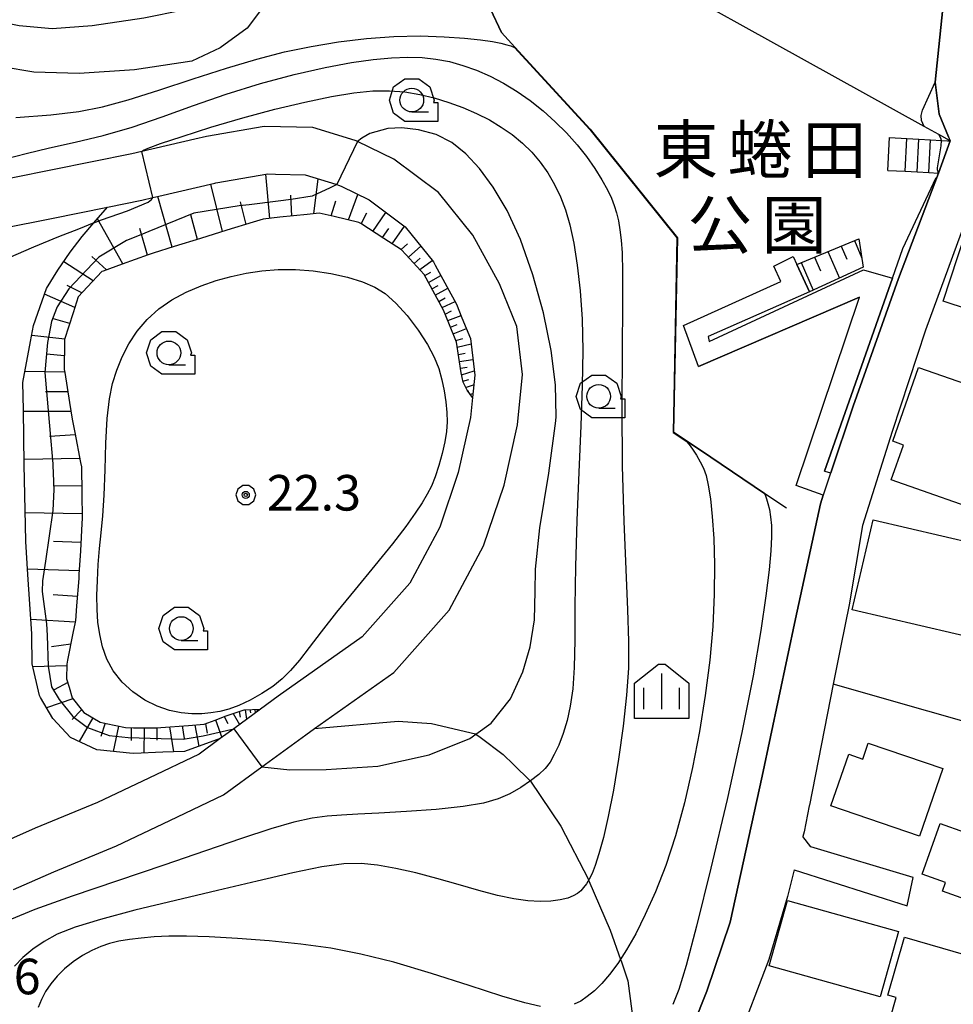
# Model space of a CAD drawing. Extents: x -10002 to -7999, y 91499 to 93000.
# Drawn here: x -9021 to -8922, y 92483 to 92587 of the extents above; entities that cross this region are included whole.
import ezdxf
from ezdxf.enums import TextEntityAlignment as Align

# ---------------------------------------------------------------- set-up
doc = ezdxf.new("R2010")
doc.units = 0
doc.header["$MEASUREMENT"] = 0
for name, color, linetype in [('2101000', 7, 'CONTINUOUS'), ('2101001', 14, 'CONTINUOUS'), ('2214000', 6, 'CONTINUOUS'), ('2214110', 191, 'CONTINUOUS'), ('2214120', 195, 'CONTINUOUS'), ('2214990', 7, 'CONTINUOUS'), ('3001000', 4, 'CONTINUOUS'), ('6101110', 2, 'CONTINUOUS'), ('6101120', 1, 'CONTINUOUS'), ('6101990', 7, 'CONTINUOUS'), ('6110000', 1, 'CONTINUOUS'), ('6130000', 3, 'CONTINUOUS'), ('6301000', 11, 'CONTINUOUS'), ('6331000', 3, 'CONTINUOUS'), ('6334000', 3, 'CONTINUOUS'), ('7101000', 2, 'CONTINUOUS'), ('7101001', 54, 'CONTINUOUS'), ('7102000', 6, 'CONTINUOUS'), ('7102001', 214, 'CONTINUOUS'), ('7312000', 2, 'CONTINUOUS'), ('8162000', 4, 'CONTINUOUS'), ('CLIP_BOX', 6, 'CONTINUOUS')]:
    doc.layers.add(name, color=color, linetype=linetype)
doc.styles.add('Dm_Anotation', font='txt.shx', dxfattribs={"bigfont": 'pscdm.shx'})
doc.styles.add('PlotAnnotation', font='MS Gothic.ttf')

# ---------------------------------------------------------------- blocks, each defined once
blk = doc.blocks.new('731200')
at = {"layer": '7312000'}
for radius in [0.15, 0.0722]:
    blk.add_circle((0, 0), radius, dxfattribs=at)
at = {"layer": 'CLIP_BOX'}
blk.add_lwpolyline([(-0.13, 0.4), (-0.34, 0.247), (-0.421, 0), (-0.34, -0.247), (-0.13, -0.4), (0.13, -0.4), (0.34, -0.247), (0.421, 0), (0.34, 0.247), (0.13, 0.4)], close=True, dxfattribs=at)
blk = doc.blocks.new('633100')
at = {"layer": '6331000'}
blk.add_lwpolyline([(0, -0.5), (0.7, -0.5)], dxfattribs=at)
blk.add_circle((0, 0), 0.5, dxfattribs=at)
at = {"layer": 'CLIP_BOX'}
blk.add_lwpolyline([(1.1, -0.1), (1.1, -0.9), (-0.292, -0.9), (-0.766, -0.556), (-0.946, 0), (-0.766, 0.556), (-0.292, 0.9), (0.292, 0.9), (0.766, 0.556), (0.946, 0), (0.914, -0.1)], close=True, dxfattribs=at)
blk = doc.blocks.new('633400')
at = {"layer": '6334000'}
for points in [[(0, -0.75), (0, 0.75)], [(-0.75, -0.75), (-0.75, 0.15)], [(0.75, -0.75), (0.75, 0.15)]]:
    blk.add_lwpolyline(points, dxfattribs=at)
at = {"layer": 'CLIP_BOX'}
blk.add_lwpolyline([(1.15, 0.342), (1.15, -1.15), (-1.15, -1.15), (-1.15, 0.342), (-0.14, 1.15), (0.14, 1.15)], close=True, dxfattribs=at)

msp = doc.modelspace()

# ---------------------------------------------------------------- linework, layer by layer
at = {"layer": '2101000'}
for points in [[(-8958.99, 92611.9), (-8922.74, 92595.9), (-8924.31, 92580.63), (-8923.89, 92577.27), (-8922.89, 92574.85), (-8922.72, 92574.44)], [(-8994.74, 92601.22), (-8996.18, 92595.92), (-8997.67, 92592.88), (-8998, 92592.54), (-9000.13, 92590.35), (-9001.23, 92589.67), (-9003.52, 92588.23), (-9007.71, 92587.38), (-9013.16, 92586.56), (-9017.39, 92586.26), (-9020.84, 92586.55), (-9024.66, 92587.29), (-9028.41, 92589.01), (-9031.34, 92590.39), (-9034.72, 92591.72), (-9037.01, 92592.44), (-9039.75, 92593.3), (-9040.11, 92593.42), (-9043, 92594.14), (-9044.05, 92594.4), (-9052.12, 92596.41), (-9057.68, 92597.81), (-9060.44, 92598.5), (-9065.79, 92599.85)], [(-8992.63, 92595.23), (-8993.13, 92593.66), (-8993.15, 92593.62), (-8993.63, 92592.14), (-8994.04, 92591.05), (-8994.79, 92589.04), (-8996.82, 92586.33), (-8999.66, 92584.25), (-9002.65, 92582.83), (-9008.7, 92581.92), (-9014.52, 92581.54), (-9019.29, 92581.69), (-9022.64, 92582.24)], [(-8909.47, 92584.93), (-8912.91, 92580.45), (-8916.73, 92575.86), (-8919.65, 92570), (-8925.34, 92554.48), (-8928.85, 92543.81), (-8931.96, 92533.89), (-8933.39, 92525.52), (-8934.25, 92521.18), (-8935.05, 92517.15)], [(-9021.46, 92495.5), (-9017.21, 92497.36), (-9010.58, 92500.1), (-9004.96, 92502.78), (-8999.31, 92505.48), (-8995.29, 92508.43), (-8990.65, 92511.82), (-8989.72, 92512.47), (-8981.35, 92518.38), (-8975.53, 92524.95), (-8971.93, 92531.73), (-8969.74, 92538.15), (-8968.34, 92544.49), (-8967.81, 92549.8), (-8968.41, 92554.85), (-8970.23, 92559.37), (-8973.02, 92564.48), (-8976.67, 92569), (-8981.35, 92572.51), (-8985.19, 92574.37), (-8985.34, 92574.44), (-8985.45, 92574.48), (-8989.91, 92575.85), (-8995.04, 92575.97), (-9001.11, 92574.91), (-9002.35, 92574.63), (-9007.92, 92573.32), (-9008.99, 92573.07), (-9025.74, 92569.7)], [(-9022.57, 92565.24), (-9017.43, 92566.27), (-9011.55, 92567.46), (-9007.93, 92568.19), (-9006.78, 92568.46), (-9006.14, 92568.61), (-9000.24, 92569.98), (-9000.12, 92570.01), (-8994.66, 92570.96), (-8993.85, 92570.94), (-8990.72, 92570.87), (-8987.47, 92569.87), (-8987.38, 92569.84), (-8987.18, 92569.78), (-8986.9, 92569.65), (-8983.96, 92568.22), (-8981.16, 92566.12), (-8980.17, 92565.38), (-8977.19, 92561.69), (-8977.01, 92561.35), (-8974.76, 92557.23), (-8974.18, 92555.78), (-8973.29, 92553.6), (-8972.91, 92550.35), (-8972.84, 92549.75), (-8973.08, 92547.39), (-8973.29, 92545.28), (-8974.57, 92539.49), (-8976.53, 92533.72), (-8979.67, 92527.82), (-8984.71, 92522.13), (-8993.56, 92515.88), (-8995.41, 92514.53), (-8998.24, 92512.46), (-8999.66, 92511.42), (-9001.89, 92509.79), (-9007.19, 92507.26), (-9012.61, 92504.67), (-9019.17, 92501.96), (-9023.76, 92499.95)], [(-8923.95, 92571.04), (-8928.19, 92559.92), (-8932.96, 92546.47), (-8935.32, 92539.43)], [(-8939.29, 92562.26), (-8938.9, 92561.42), (-8937.55, 92558.51), (-8948.23, 92553.81), (-8948.12, 92553.27), (-8931.85, 92560.84), (-8928.82, 92559.95), (-8935.98, 92539.62), (-8935.32, 92539.43)], [(-8936.1, 92537.09), (-8938.95, 92538.1), (-8932.29, 92557.96), (-8949.25, 92550.64), (-8950.83, 92554.96), (-8940.57, 92559.6), (-8941.33, 92561.24)], [(-8936.1, 92537.09), (-8936.41, 92536.17), (-8939.02, 92524.05), (-8942.54, 92507.45), (-8945.93, 92492.05), (-8948.38, 92484.8), (-8949.82, 92481.16)], [(-8935.05, 92517.15), (-8937.56, 92504.41), (-8937.58, 92504.32), (-8938.11, 92501.6), (-8938.25, 92501.08)], [(-8926.62, 92496.77), (-8937.43, 92500), (-8938.25, 92501.08)], [(-8939.16, 92497.57), (-8939.89, 92494.78), (-8941.84, 92488.13), (-8945.26, 92479.2), (-8946.63, 92476.27), (-8948.91, 92472.31), (-8949.69, 92470.85), (-8951.59, 92467.32), (-8953.56, 92464.72), (-8954.59, 92462.66), (-8954.78, 92461.21), (-8954.98, 92459.65), (-8955.04, 92456.91), (-8954.54, 92454.54), (-8953.27, 92452.32), (-8951.22, 92450.53), (-8949.76, 92449.26), (-8944.27, 92444.46), (-8943.5, 92443.73), (-8941.69, 92443), (-8938.62, 92441.77), (-8911.23, 92441.08)], [(-8939.16, 92497.57), (-8927.26, 92493.8)]]:
    msp.add_lwpolyline(points, dxfattribs=at)
at = {"layer": '2101001'}
for points in [[(-8922.72, 92574.44), (-8923.95, 92571.04)], [(-8941.33, 92561.24), (-8939.29, 92562.26)], [(-8927.26, 92493.8), (-8926.62, 92496.77)]]:
    msp.add_lwpolyline(points, dxfattribs=at)
at = {"layer": '2214000'}
for points in [[(-8929.12, 92574.78), (-8927.29, 92574.68), (-8926.04, 92574.61), (-8924.79, 92574.55), (-8923.65, 92574.49), (-8923, 92574.45), (-8922.72, 92574.44)], [(-8929.3, 92571.32), (-8927.47, 92571.23), (-8926.22, 92571.16), (-8924.97, 92571.09), (-8923.95, 92571.04)]]:
    msp.add_lwpolyline(points, dxfattribs=at)
at = {"layer": '2214110'}
msp.add_lwpolyline([(-8929.3, 92571.32), (-8929.12, 92574.78)], dxfattribs=at)
at = {"layer": '2214120'}
msp.add_lwpolyline([(-8923.95, 92571.04), (-8922.72, 92574.44)], dxfattribs=at)
at = {"layer": '2214990'}
for points in [[(-8927.47, 92571.23), (-8927.29, 92574.68)], [(-8926.22, 92571.16), (-8926.04, 92574.61)], [(-8924.97, 92571.09), (-8924.79, 92574.55)]]:
    msp.add_lwpolyline(points, dxfattribs=at)
at = {"layer": '3001000'}
for points in [[(-8923.48, 92557.55), (-8920.34, 92567.06), (-8915.89, 92565.59), (-8916.88, 92562.58), (-8915.98, 92562.28), (-8918.13, 92555.78)], [(-8917.74, 92534.76), (-8928.95, 92538.69), (-8927.66, 92542.37), (-8928.78, 92542.77), (-8926.05, 92550.55), (-8917.78, 92547.65), (-8918.81, 92544.7), (-8914.75, 92543.28)], [(-8916.38, 92531.1), (-8918.59, 92521.62), (-8933.05, 92524.99), (-8930.84, 92534.47)], [(-8923.49, 92508.27), (-8925.96, 92501.12), (-8935.29, 92504.34), (-8933.41, 92509.77), (-8931.94, 92509.26), (-8931.37, 92510.94)], [(-8923.78, 92502.48), (-8913.52, 92498.82), (-8915.76, 92492.55), (-8923.54, 92495.33), (-8923.21, 92496.24), (-8925.69, 92497.13)], [(-8941.79, 92487.45), (-8939.87, 92494.34), (-8928.19, 92491.08), (-8930.11, 92484.19)], [(-8917.57, 92483.22), (-8919.58, 92483.83), (-8920.88, 92479.38), (-8929.1, 92481.76), (-8928.42, 92484.11), (-8929.3, 92484.36), (-8927.53, 92490.47), (-8924.87, 92489.7), (-8916.27, 92487.21), (-8916.45, 92486.64)]]:
    msp.add_lwpolyline(points, close=True, dxfattribs=at)
at = {"layer": '6101110'}
for points in [[(-8973.08, 92547.39), (-8973.65, 92548.14), (-8974.06, 92549.01), (-8974.27, 92549.98), (-8974.76, 92553.22), (-8975.57, 92555.22), (-8976.12, 92556.59), (-8978.17, 92560.34), (-8980.1, 92562.46), (-8980.54, 92562.94), (-8982.42, 92564.16), (-8984.85, 92565.72), (-8985.04, 92565.84), (-8987.64, 92566.45), (-8989.23, 92566.81), (-8990.49, 92566.68), (-8993.37, 92566.38), (-8995.13, 92566.19), (-8996.2, 92565.86), (-8998.97, 92565.01), (-9001.73, 92564.15), (-9004.5, 92563.3), (-9006.72, 92562.61), (-9007.26, 92562.42), (-9009.98, 92561.43), (-9012, 92560.71), (-9012.14, 92560.65), (-9013.64, 92559.06), (-9014.63, 92558), (-9015.17, 92556.31), (-9016.06, 92553.49), (-9016.07, 92553.24), (-9016.1, 92550.32), (-9016.05, 92550.02), (-9015.53, 92546.85), (-9015.25, 92545.1), (-9014.98, 92543.68), (-9014.37, 92540.52), (-9014.28, 92540.06), (-9014.24, 92537.31), (-9014.2, 92534.61), (-9014.23, 92534.1), (-9014.4, 92531.2), (-9014.55, 92528.73), (-9014.58, 92528.3), (-9014.81, 92525.41), (-9014.93, 92523.83), (-9014.96, 92523.7), (-9015.18, 92522.54), (-9015.74, 92519.69), (-9015.82, 92519.27), (-9015.85, 92517.73), (-9015.58, 92516.84), (-9015.25, 92515.7), (-9014.19, 92514.34), (-9014.05, 92514.16), (-9012.3, 92513.15), (-9011.67, 92513.01), (-9009.63, 92512.57), (-9008.81, 92512.56), (-9006.37, 92512.55), (-9005.91, 92512.58), (-9003.02, 92512.8), (-9001.36, 92512.93), (-9000.2, 92513.37), (-8999.03, 92513.82), (-8997.12, 92514.45), (-8995.41, 92514.53)], [(-8938.9, 92561.42), (-8932.34, 92564.11)]]:
    msp.add_lwpolyline(points, dxfattribs=at)
at = {"layer": '6101120'}
for points in [[(-8995.41, 92514.53), (-8998.24, 92512.46), (-8999.66, 92511.42), (-9003.43, 92510.06), (-9005.71, 92509.97), (-9008.76, 92509.84), (-9009.22, 92509.89), (-9012.28, 92510.19), (-9012.68, 92510.23), (-9015.43, 92511.55), (-9017.31, 92513.52), (-9018.6, 92515.76), (-9018.71, 92515.95), (-9019.49, 92519.29), (-9019.52, 92522.3), (-9019.52, 92522.46), (-9019.93, 92528.72), (-9020.16, 92532.2), (-9020.19, 92533.93), (-9020.31, 92540.28), (-9020.41, 92546.08), (-9020.46, 92548.96), (-9019.65, 92553.27), (-9019.33, 92554.96), (-9017.97, 92558.88), (-9016.79, 92560.81), (-9015.46, 92562.71), (-9014.21, 92564.35), (-9012.98, 92565.79), (-9011.55, 92567.46), (-9007.93, 92568.19), (-9006.78, 92568.46), (-9006.14, 92568.61), (-9000.24, 92569.98), (-9000.12, 92570.01), (-8994.66, 92570.96), (-8993.85, 92570.94), (-8990.72, 92570.87), (-8987.47, 92569.87), (-8987.38, 92569.84), (-8987.18, 92569.78), (-8986.9, 92569.65), (-8983.96, 92568.22), (-8981.16, 92566.12), (-8980.17, 92565.38), (-8977.19, 92561.69), (-8977.01, 92561.35), (-8974.76, 92557.23), (-8974.18, 92555.78), (-8973.29, 92553.6), (-8972.91, 92550.35), (-8972.84, 92549.75), (-8973.08, 92547.39)], [(-8932.34, 92564.11), (-8931.9, 92561.12), (-8937.55, 92558.51), (-8938.9, 92561.42)]]:
    msp.add_lwpolyline(points, dxfattribs=at)
at = {"layer": '6101990'}
for points in [[(-8994.44, 92566.26), (-8994.84, 92570.93)], [(-8999.41, 92564.87), (-9000.66, 92569.88)], [(-8989.79, 92566.75), (-8989.33, 92570.44)], [(-9004.72, 92563.23), (-9006.22, 92568.59)], [(-8992.12, 92566.51), (-8992.21, 92568.71)], [(-8986.15, 92566.1), (-8985.16, 92568.8)], [(-8996.94, 92565.63), (-8997.51, 92568)], [(-8987.96, 92566.52), (-8987.48, 92568.11)], [(-9002.06, 92564.05), (-9002.76, 92566.64)], [(-8984.79, 92565.68), (-8984.22, 92566.84)], [(-8983.58, 92564.9), (-8982.2, 92566.9)], [(-9009.91, 92561.46), (-9012.6, 92566.23)], [(-8981.54, 92563.59), (-8980.25, 92565.44)], [(-9007.33, 92562.39), (-9008.15, 92565.19)], [(-8982.56, 92564.25), (-8981.89, 92565.21)], [(-8980.59, 92562.98), (-8979.91, 92563.59)], [(-8979.82, 92562.16), (-8978.51, 92563.32)], [(-8934.21, 92563.34), (-8933.61, 92561.98)], [(-8932.8, 92563.92), (-8932.04, 92562.07)], [(-9011.66, 92560.83), (-9013.21, 92562.23)], [(-8935.62, 92562.76), (-8934.4, 92559.97)], [(-9013.06, 92559.68), (-9016.16, 92561.7)], [(-8979.23, 92561.51), (-8978.58, 92562.06)], [(-8978.64, 92560.86), (-8977.31, 92561.84)], [(-8938.45, 92561.61), (-8937.17, 92558.68)], [(-8937.03, 92562.18), (-8936.41, 92560.75)], [(-8978.11, 92560.23), (-8977.46, 92560.61)], [(-8977.71, 92559.5), (-8976.42, 92560.26)], [(-9014.25, 92558.41), (-9015.78, 92559.19)], [(-8977.35, 92558.84), (-8976.69, 92559.2)], [(-9014.99, 92556.87), (-9018.18, 92558.28)], [(-8976.99, 92558.18), (-8975.67, 92558.9)], [(-8976.63, 92557.52), (-8975.97, 92557.88)], [(-8976.27, 92556.87), (-8974.91, 92557.51)], [(-8975.96, 92556.18), (-8975.28, 92556.51)], [(-8975.68, 92555.49), (-8974.28, 92556.03)], [(-9015.52, 92555.2), (-9017.22, 92555.68)], [(-8975.4, 92554.79), (-8974.7, 92555.07)], [(-9016.05, 92553.53), (-9019.53, 92553.93)], [(-8975.12, 92554.1), (-8973.72, 92554.64)], [(-8974.83, 92553.4), (-8974.1, 92553.59)], [(-8974.68, 92552.67), (-8973.22, 92553.04)], [(-9016.08, 92551.78), (-9017.98, 92551.95)], [(-8974.56, 92551.93), (-8973.84, 92552.04)], [(-8974.45, 92551.19), (-8973.03, 92551.4)], [(-9016.05, 92550.04), (-9020.24, 92550.11)], [(-8974.35, 92550.48), (-8973.65, 92550.58)], [(-8974.22, 92549.77), (-8972.89, 92550.19)], [(-8974.08, 92549.09), (-8973.47, 92549.28)], [(-8973.8, 92548.45), (-8972.95, 92548.72)], [(-9015.71, 92547.97), (-9018.08, 92547.97)], [(-8973.59, 92548.06), (-8973.45, 92548.1)], [(-8973.32, 92547.7), (-8973.04, 92547.79)], [(-9015.38, 92545.9), (-9020.41, 92545.89)], [(-9014.93, 92543.43), (-9017.65, 92543.28)], [(-9014.45, 92540.96), (-9020.32, 92540.86)], [(-9014.25, 92538.04), (-9017.26, 92538.08)], [(-9014.21, 92535.11), (-9020.21, 92535.23)], [(-9014.35, 92532.11), (-9017.25, 92532.19)], [(-9014.53, 92529.11), (-9019.97, 92529.29)], [(-9014.73, 92526.4), (-9017.27, 92526.56)], [(-9014.96, 92523.68), (-9019.62, 92523.97)], [(-9015.41, 92521.39), (-9017.45, 92521.08)], [(-9015.82, 92519.1), (-9019.42, 92518.98)], [(-9015.73, 92517.32), (-9017.17, 92516.56)], [(-9015.18, 92515.62), (-9017.97, 92514.66)], [(-9014.28, 92514.46), (-9015.25, 92513.42)], [(-8997.04, 92514.45), (-8996.88, 92513.45)], [(-8996.53, 92514.48), (-8996.48, 92514.13)], [(-8996.03, 92514.5), (-8995.97, 92514.12)], [(-8995.83, 92514.51), (-8995.81, 92514.38)], [(-9013.1, 92513.61), (-9014.52, 92511.11)], [(-8999.24, 92513.74), (-8998.87, 92513)], [(-8998.31, 92514.06), (-8997.62, 92512.91)], [(-8997.68, 92514.27), (-8997.55, 92513.67)], [(-9011.8, 92513.04), (-9012.26, 92511.64)], [(-9010.39, 92512.73), (-9010.96, 92510.06)], [(-9009.04, 92512.56), (-9009.06, 92511.22)], [(-9007.68, 92512.56), (-9007.71, 92509.88)], [(-9006.34, 92512.55), (-9006.35, 92511.25)], [(-9005.01, 92512.65), (-9004.58, 92510.01)], [(-9003.68, 92512.75), (-9003.47, 92511.44)], [(-9002.35, 92512.85), (-9001.91, 92510.61)], [(-9001.22, 92512.98), (-9001.05, 92511.98)], [(-9000.15, 92513.39), (-8999.49, 92511.55)]]:
    msp.add_lwpolyline(points, dxfattribs=at)
at = {"layer": '6110000'}
for points in [[(-8922.72, 92574.44), (-8923.94, 92575.12), (-8925.46, 92575.96), (-8966.53, 92598.77), (-8971.16, 92588.33), (-8984.9, 92592.75)], [(-8922.89, 92574.85), (-8923.89, 92577.27), (-8924.31, 92580.63), (-8922.74, 92595.9)], [(-8992.63, 92595.23), (-8993.13, 92593.66), (-8993.15, 92593.62), (-8993.63, 92592.14), (-8994.04, 92591.05), (-8994.79, 92589.04), (-8996.82, 92586.33), (-8999.66, 92584.25), (-9002.65, 92582.83), (-9008.7, 92581.92), (-9014.52, 92581.54), (-9019.29, 92581.69), (-9022.64, 92582.24)], [(-8939.99, 92535.7), (-8941.63, 92536.8), (-8942.29, 92537.25), (-8947.97, 92541.09), (-8950.51, 92542.8), (-8951.89, 92543.73), (-8951.82, 92547.27), (-8951.47, 92564.23), (-8960.67, 92575.67), (-8968.62, 92584.32), (-8970.03, 92585.86), (-8971.16, 92588.33)], [(-8935.98, 92539.62), (-8928.82, 92559.95), (-8927.7, 92563.09), (-8924.2, 92570.56)], [(-8935.32, 92539.43), (-8932.96, 92546.47), (-8928.19, 92559.92), (-8923.95, 92571.04)], [(-8948.12, 92553.27), (-8931.85, 92560.84), (-8928.82, 92559.95)], [(-8949.25, 92550.64), (-8932.29, 92557.96)], [(-8936.1, 92537.09), (-8938.95, 92538.1), (-8932.29, 92557.96)], [(-8949.82, 92481.16), (-8948.38, 92484.8), (-8945.93, 92492.05), (-8942.54, 92507.45), (-8939.02, 92524.05), (-8936.41, 92536.17), (-8936.1, 92537.09)]]:
    msp.add_lwpolyline(points, dxfattribs=at)
at = {"layer": '6130000'}
msp.add_lwpolyline([(-8897.45, 92489.68), (-8913.41, 92493.76), (-8912.42, 92496.64), (-8909.91, 92504.28), (-8908.65, 92508.11), (-8915.54, 92510.09), (-8915.12, 92511.45), (-8935.05, 92517.15)], dxfattribs=at)
at = {"layer": '6301000'}
msp.add_lwpolyline([(-8989.72, 92512.47), (-8980.89, 92513.27), (-8977.38, 92513.01), (-8972.76, 92511.93), (-8972.72, 92511.9), (-8972.27, 92511.56), (-8969.84, 92509.74), (-8968.74, 92508.68), (-8966.98, 92506.98), (-8966.96, 92506.94), (-8963.75, 92502.19), (-8960.85, 92496.55), (-8960.83, 92496.51), (-8960.8, 92496.43), (-8958.55, 92491.22), (-8957.48, 92488.14), (-8957.42, 92487.97), (-8956.69, 92485.86), (-8956.11, 92481.36), (-8955.85, 92479.42), (-8955.89, 92478.23), (-8956.29, 92470.98)], dxfattribs=at)
at = {"layer": '7101000'}
msp.add_lwpolyline([(-8995.29, 92508.43), (-8992.31, 92508.13), (-8988.5, 92508.15), (-8983.05, 92508.51), (-8977.63, 92509.71), (-8973.37, 92511.42), (-8972.72, 92511.9), (-8971.12, 92513.06), (-8969.07, 92515.61), (-8967.77, 92518.45), (-8967, 92521.09), (-8966.54, 92523.93), (-8966.47, 92526.96), (-8966.43, 92529.22), (-8966.43, 92529.27), (-8965.97, 92533.64), (-8965.03, 92539.4), (-8964.29, 92544.91), (-8964.26, 92545.36), (-8964.34, 92548.71), (-8964.77, 92552.32), (-8965.58, 92556.29), (-8966.7, 92560.33), (-8968.02, 92564.03), (-8969.43, 92567.1), (-8970.88, 92569.56), (-8972.33, 92571.52), (-8973.76, 92573.08), (-8975.24, 92574.26), (-8976.89, 92575.1), (-8978.75, 92575.61), (-8980.52, 92575.82), (-8981.98, 92575.73), (-8983.89, 92575.2), (-8984.74, 92574.74), (-8985.19, 92574.37)], dxfattribs=at)
at = {"layer": '7101001'}
for points in [[(-8918.14, 92595.76), (-8922.74, 92595.9), (-8924.31, 92580.63)], [(-8925.46, 92575.96), (-8925.74, 92576.58), (-8925.79, 92577.1), (-8925.63, 92577.69), (-8924.31, 92580.63)], [(-8923.94, 92575.12), (-8925.46, 92575.96)], [(-8923.65, 92574.49), (-8923.72, 92574.72), (-8923.94, 92575.12)], [(-8985.19, 92574.37), (-8987.38, 92569.84), (-8988.09, 92569.49), (-8989.96, 92568.62), (-8992.2, 92568.25), (-8993.55, 92568.09), (-8996.6, 92567.71), (-8997.68, 92567.58), (-9002.45, 92566.81), (-9007.19, 92564.89), (-9008.02, 92564.54), (-9009.53, 92563.92), (-9012.45, 92562.19), (-9015.61, 92558.83), (-9016.84, 92556.93), (-9016.93, 92556.78), (-9017.46, 92555.41), (-9017.87, 92553.17), (-9018.13, 92550.01), (-9017.51, 92542.78), (-9017.32, 92540.4), (-9017.31, 92540.23), (-9017.21, 92537.68), (-9017.31, 92535.48), (-9018.06, 92530.12), (-9018.38, 92528.05), (-9018.41, 92526.93), (-9017.96, 92523.5), (-9017.89, 92522.27), (-9017.79, 92519.04), (-9017.45, 92516.89), (-9016.64, 92515.54), (-9015.19, 92513.74), (-9013.65, 92512.57), (-9011.38, 92511.74), (-9009.35, 92511.52), (-9003.58, 92511.37), (-9001.47, 92511.72), (-8998.24, 92512.46), (-8995.29, 92508.43)], [(-8949.82, 92481.16), (-8948.38, 92484.8), (-8945.93, 92492.05), (-8942.54, 92507.45), (-8939.02, 92524.05), (-8936.41, 92536.17), (-8932.96, 92546.47), (-8928.19, 92559.92), (-8923.95, 92571.04), (-8924.05, 92571.4), (-8924.07, 92571.59), (-8924.04, 92571.81), (-8923.67, 92573.91), (-8923.65, 92574.49)]]:
    msp.add_lwpolyline(points, dxfattribs=at)
at = {"layer": '7102000'}
for points in [[(-9021.19, 92576.91), (-9017.5, 92577.19), (-9014.57, 92577.53), (-9012.06, 92578.03), (-9009.38, 92578.77), (-9006.13, 92579.8), (-9002.53, 92580.98), (-8999, 92582.12), (-8995.81, 92583.06), (-8992.9, 92583.81), (-8990.07, 92584.4), (-8987.18, 92584.89), (-8984.26, 92585.24), (-8981.37, 92585.45), (-8978.6, 92585.5), (-8976.07, 92585.42), (-8973.91, 92585.28), (-8972.23, 92585.09), (-8970.98, 92584.91), (-8970.08, 92584.73), (-8969.45, 92584.58), (-8969.04, 92584.46), (-8968.65, 92584.29)], [(-9022.3, 92572.54), (-9020.12, 92573.11), (-9017.67, 92573.69), (-9014.95, 92574.31), (-9012.01, 92575.02), (-9008.93, 92575.9), (-9005.77, 92576.98), (-9002.48, 92578.18), (-8999.04, 92579.38), (-8995.43, 92580.48), (-8991.86, 92581.42), (-8988.6, 92582.16), (-8985.84, 92582.69), (-8983.54, 92583.03), (-8981.6, 92583.21), (-8979.9, 92583.27), (-8978.38, 92583.22), (-8976.94, 92583.06), (-8975.51, 92582.79), (-8974.08, 92582.4), (-8972.65, 92581.9), (-8971.22, 92581.27), (-8969.79, 92580.53), (-8968.37, 92579.66), (-8966.98, 92578.68), (-8965.63, 92577.61), (-8964.35, 92576.46), (-8963.15, 92575.27), (-8962.05, 92574.03), (-8961.06, 92572.78), (-8960.19, 92571.53), (-8959.45, 92570.34), (-8958.86, 92569.28), (-8958.43, 92568.39), (-8958.13, 92567.62), (-8957.89, 92566.85), (-8957.7, 92566.01), (-8957.54, 92565.07), (-8957.41, 92563.98), (-8957.31, 92562.64), (-8957.26, 92560.59), (-8957.26, 92557.26), (-8957.3, 92552.32), (-8957.33, 92546.35), (-8957.29, 92540.13), (-8957.13, 92534.33), (-8956.92, 92529.24), (-8956.72, 92525.01), (-8956.62, 92521.69), (-8956.64, 92518.86), (-8956.83, 92516), (-8957.19, 92512.72), (-8957.67, 92509.26), (-8958.22, 92505.98), (-8958.76, 92503.21), (-8959.28, 92500.98), (-8959.74, 92499.27), (-8960.13, 92498.05), (-8960.47, 92497.2), (-8960.78, 92496.6), (-8961.07, 92496.11), (-8961.36, 92495.72), (-8961.67, 92495.38), (-8962.01, 92495.09), (-8962.45, 92494.83), (-8963.04, 92494.6), (-8963.83, 92494.41), (-8964.81, 92494.28), (-8965.95, 92494.24), (-8967.24, 92494.3), (-8968.72, 92494.51), (-8970.43, 92494.87), (-8972.42, 92495.4), (-8974.59, 92496.03), (-8976.84, 92496.68), (-8979.05, 92497.26), (-8981.16, 92497.73), (-8983.08, 92498.07), (-8984.81, 92498.25), (-8986.64, 92498.2), (-8988.96, 92497.88), (-8992.02, 92497.25), (-8995.75, 92496.39), (-8999.94, 92495.39), (-9004.39, 92494.34), (-9008.66, 92493.31), (-9012.29, 92492.36), (-9014.95, 92491.54), (-9016.83, 92490.78), (-9018.23, 92490.03), (-9019.41, 92489.22), (-9020.45, 92488.35), (-9021.34, 92487.42)], [(-9007.92, 92573.32), (-9007.88, 92573.37), (-9007.76, 92573.46), (-9007.24, 92573.68), (-9005.96, 92574.15), (-9003.68, 92574.91), (-9000.66, 92575.87), (-8997.29, 92576.86), (-8993.92, 92577.77), (-8990.75, 92578.53), (-8987.93, 92579.12), (-8985.57, 92579.5), (-8983.58, 92579.7), (-8981.83, 92579.72), (-8980.2, 92579.6), (-8978.64, 92579.34), (-8977.11, 92578.97), (-8975.58, 92578.49), (-8974.08, 92577.94), (-8972.64, 92577.32), (-8971.29, 92576.64), (-8970.04, 92575.9), (-8968.88, 92575.1), (-8967.81, 92574.21), (-8966.83, 92573.25), (-8965.94, 92572.2), (-8965.14, 92571.06), (-8964.42, 92569.85), (-8963.8, 92568.55), (-8963.27, 92567.16), (-8962.81, 92565.57), (-8962.4, 92563.66), (-8962.03, 92561.34), (-8961.73, 92558.64), (-8961.53, 92555.63), (-8961.46, 92552.33), (-8961.51, 92548.64), (-8961.65, 92544.38), (-8961.85, 92539.52), (-8962.06, 92534.42), (-8962.22, 92529.56), (-8962.28, 92525.33), (-8962.3, 92521.8), (-8962.35, 92518.92), (-8962.51, 92516.65), (-8962.77, 92514.84), (-8963.11, 92513.32), (-8963.53, 92511.95), (-8963.98, 92510.74), (-8964.45, 92509.73), (-8964.9, 92508.93), (-8965.41, 92508.27), (-8966.07, 92507.63), (-8966.95, 92506.95), (-8967.99, 92506.26), (-8969.13, 92505.61), (-8970.37, 92505.07), (-8971.92, 92504.62), (-8974.05, 92504.25), (-8976.89, 92503.95), (-8980.04, 92503.72), (-8982.93, 92503.56), (-8985.16, 92503.45), (-8986.88, 92503.36), (-8988.39, 92503.23), (-8989.98, 92503.01), (-8991.89, 92502.6), (-8994.31, 92501.91), (-8997.43, 92500.89), (-9001.21, 92499.59), (-9005.62, 92498.07), (-9010.5, 92496.43), (-9015.25, 92494.82), (-9019.2, 92493.41), (-9021.83, 92492.3)], [(-9012.98, 92565.79), (-9014.61, 92565.14), (-9016.7, 92564.31), (-9019.35, 92563.23), (-9022, 92562.06)], [(-8981.51, 92531.96), (-8983.38, 92529.66), (-8985.45, 92527.15), (-8987.41, 92524.74), (-8989.01, 92522.69), (-8990.28, 92521.02), (-8991.32, 92519.67), (-8992.24, 92518.6), (-8993.14, 92517.71), (-8994.13, 92516.92), (-8995.29, 92516.16), (-8996.52, 92515.47), (-8997.7, 92514.91), (-8998.75, 92514.52), (-8999.71, 92514.27), (-9000.64, 92514.12), (-9001.61, 92514.03), (-9002.65, 92514.03), (-9003.78, 92514.14), (-9005.02, 92514.39), (-9006.32, 92514.83), (-9007.62, 92515.47), (-9008.88, 92516.33), (-9010, 92517.38), (-9010.93, 92518.56), (-9011.61, 92519.8), (-9012.07, 92521.09), (-9012.36, 92522.39), (-9012.55, 92523.69), (-9012.64, 92525.04), (-9012.65, 92526.49), (-9012.61, 92528.09), (-9012.52, 92529.77), (-9012.39, 92531.45), (-9012.22, 92533.11), (-9012.05, 92534.91), (-9011.9, 92537.08), (-9011.8, 92539.74), (-9011.7, 92542.58), (-9011.56, 92545.18), (-9011.34, 92547.23), (-9011.01, 92548.86), (-9010.56, 92550.28), (-9010, 92551.67), (-9009.29, 92553.05), (-9008.41, 92554.37), (-9007.36, 92555.6), (-9006.14, 92556.72), (-9004.76, 92557.69), (-9003.26, 92558.5), (-9001.68, 92559.16), (-9000.08, 92559.7), (-8998.5, 92560.14), (-8996.92, 92560.48), (-8995.27, 92560.72), (-8993.54, 92560.86), (-8991.73, 92560.87), (-8989.87, 92560.75), (-8988.01, 92560.47), (-8986.24, 92560.06), (-8984.67, 92559.58), (-8983.38, 92559.03), (-8982.26, 92558.33), (-8981.15, 92557.34), (-8979.97, 92556.01), (-8978.81, 92554.49), (-8977.82, 92552.98), (-8977.1, 92551.64), (-8976.62, 92550.43), (-8976.29, 92549.26), (-8976.05, 92548.08), (-8975.87, 92546.91), (-8975.77, 92545.81), (-8975.75, 92544.8), (-8975.81, 92543.8), (-8975.98, 92542.71), (-8976.27, 92541.48), (-8976.62, 92540.2), (-8977.01, 92539.02), (-8977.4, 92538.04), (-8977.84, 92537.18), (-8978.38, 92536.27), (-8979.1, 92535.18), (-8980.1, 92533.78), (-8981.51, 92531.96)], [(-8950.54, 92542.76), (-8950.24, 92542.42), (-8949.9, 92541.93), (-8949.47, 92541.3), (-8949.06, 92540.61), (-8948.72, 92539.94), (-8948.46, 92539.16), (-8948.23, 92538.13), (-8948, 92536.7), (-8947.8, 92534.84), (-8947.65, 92532.53), (-8947.57, 92529.77), (-8947.59, 92526.65), (-8947.75, 92523.25), (-8948.07, 92519.67), (-8948.54, 92515.96), (-8949.15, 92512.18), (-8949.88, 92508.36), (-8950.73, 92504.65), (-8951.68, 92501.17), (-8952.71, 92498.03), (-8953.79, 92495.27), (-8954.86, 92492.87), (-8955.87, 92490.84), (-8956.84, 92489.14), (-8957.75, 92487.72), (-8958.62, 92486.55), (-8959.45, 92485.59), (-8960.23, 92484.82), (-8960.97, 92484.21), (-8961.67, 92483.74), (-8962.37, 92483.4)], [(-8942.29, 92537.25), (-8942.2, 92537), (-8942.08, 92536.68), (-8941.93, 92536.2), (-8941.77, 92535.58), (-8941.65, 92534.81), (-8941.57, 92533.87), (-8941.56, 92532.69), (-8941.62, 92531.2), (-8941.81, 92529.21), (-8942.14, 92526.48), (-8942.68, 92522.8), (-8943.5, 92518.04), (-8944.68, 92512.06), (-8946.24, 92504.98), (-8947.94, 92497.76), (-8949.45, 92491.64), (-8950.56, 92487.5), (-8951.34, 92484.97), (-8951.97, 92483.37)], [(-8965.92, 92483.17), (-8967.55, 92483.55), (-8969.99, 92484.27), (-8973.42, 92485.37), (-8977.4, 92486.64), (-8981.35, 92487.83), (-8984.84, 92488.7), (-8988, 92489.31), (-8991.17, 92489.75), (-8994.52, 92490.09), (-8997.85, 92490.34), (-9000.82, 92490.5), (-9003.2, 92490.57), (-9005.08, 92490.57), (-9006.63, 92490.5), (-9008, 92490.39), (-9009.24, 92490.24), (-9010.34, 92490.05), (-9011.32, 92489.81), (-9012.25, 92489.51), (-9013.18, 92489.09), (-9014.17, 92488.54), (-9015.15, 92487.87), (-9016.07, 92487.14), (-9016.86, 92486.36), (-9017.52, 92485.56), (-9018.06, 92484.74), (-9018.51, 92483.9), (-9018.85, 92483.05)]]:
    msp.add_lwpolyline(points, dxfattribs=at)
at = {"layer": '7102001'}
for points in [[(-8984.9, 92592.75), (-8971.16, 92588.33), (-8970.03, 92585.86), (-8968.62, 92584.32), (-8960.67, 92575.67), (-8951.47, 92564.23), (-8951.82, 92547.27), (-8951.89, 92543.73), (-8950.51, 92542.8), (-8947.97, 92541.09), (-8942.29, 92537.25)], [(-8968.65, 92584.29), (-8960.71, 92575.64), (-8951.52, 92564.21), (-8951.87, 92547.27), (-8951.94, 92543.7), (-8950.54, 92542.76)], [(-9012.98, 92565.79), (-9012.19, 92566.13), (-9009.42, 92567.06), (-9007.25, 92567.97), (-9006.91, 92568.24), (-9006.78, 92568.46), (-9007.92, 92573.32)]]:
    msp.add_lwpolyline(points, dxfattribs=at)

# ---------------------------------------------------------------- block references
at = {"layer": '6331000', "xscale": 2.5, "yscale": 2.5, "zscale": 2.5}
for p in [(-8979.47, 92578.74), (-9005.07, 92552.08), (-8959.77, 92547.5), (-9003.76, 92523.02)]:
    msp.add_blockref('633100', p, dxfattribs=at)
at = {"layer": '6334000', "xscale": 2.5, "yscale": 2.5, "zscale": 2.5}
msp.add_blockref('633400', (-8953.13, 92516.4), dxfattribs=at)
at = {"layer": '7312000', "xscale": 2.5, "yscale": 2.5, "zscale": 2.5}
msp.add_blockref('731200', (-8996.97, 92537.11, 22.32), dxfattribs=at)

# ---------------------------------------------------------------- texts
at = {"layer": '7312000', "style": 'Dm_Anotation'}
for s, p in [('22.3', (-8994.76, 92535.46)), ('18.6', (-9028.53, 92484.46))]:
    msp.add_text(s, height=3.75, dxfattribs=at).set_placement(p)
at = {"layer": '8162000', "style": 'PlotAnnotation'}
for s, p in [('東', (-8950.57, 92573.52)), ('蜷', (-8942.75, 92573.52)), ('田', (-8934.94, 92573.52)), ('公', (-8946.99, 92565.6)), ('園', (-8939.17, 92565.6))]:
    msp.add_text(s, height=5, dxfattribs=at).set_placement(p, align=Align.MIDDLE_CENTER)

doc.saveas('drawing.dxf')
